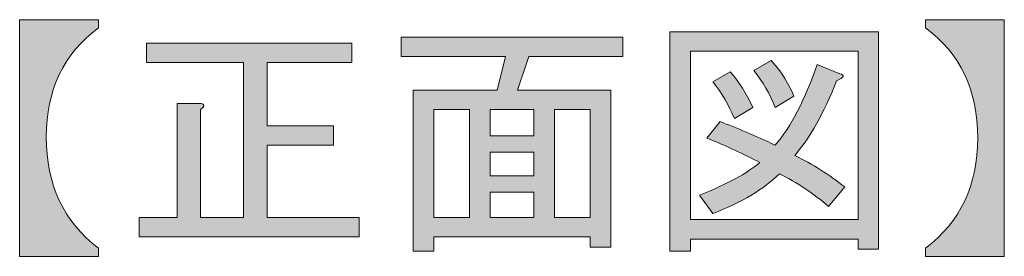
# Model space of a CAD drawing. Units: inches. Extents: x 15 to 405, y 10 to 287.
# Drawn here: x 129 to 145, y 97 to 101 of the extents above; entities that cross this region are included whole.
import ezdxf

# ---------------------------------------------------------------- set-up
doc = ezdxf.new("R2010")
doc.units = ezdxf.units.IN
doc.header["$MEASUREMENT"] = 0
doc.layers.add('_U+30EC_U+30A4_U+30E4_U+30FC 1', color=7, linetype='Continuous')

# ---------------------------------------------------------------- blocks, each defined once
blk = doc.blocks.new('block 68')
at = {"layer": '_U+30EC_U+30A4_U+30E4_U+30FC 1'}
h = blk.add_hatch(color=7, dxfattribs=at)
h.dxf.hatch_style = 2
edge = h.paths.add_edge_path()
edge.add_spline(control_points=[(129.398, 101.333), (129.398, 101.333), (130.672, 101.333), (130.672, 101.333), (130.672, 101.333), (130.672, 101.201), (130.672, 101.201), (130.11, 100.782), (129.828, 100.192), (129.828, 99.432), (129.828, 98.66), (130.11, 98.059), (130.672, 97.629), (130.672, 97.629), (130.672, 97.497), (130.672, 97.497), (130.672, 97.497), (129.398, 97.497), (129.398, 97.497), (129.398, 97.497), (129.398, 101.333), (129.398, 101.333)], knot_values=[0, 0, 0, 0, 1, 1, 1, 2, 2, 2, 3, 3, 3, 4, 4, 4, 5, 5, 5, 6, 6, 6, 7, 7, 7, 7], degree=3, periodic=1)
h = blk.add_hatch(color=7, dxfattribs=at)
h.dxf.hatch_style = 2
edge = h.paths.add_edge_path()
edge.add_spline(control_points=[(144.05, 101.333), (144.05, 101.333), (145.323, 101.333), (145.323, 101.333), (145.323, 101.333), (145.323, 97.497), (145.323, 97.497), (145.323, 97.497), (144.05, 97.497), (144.05, 97.497), (144.05, 97.497), (144.05, 97.629), (144.05, 97.629), (144.612, 98.059), (144.893, 98.654), (144.893, 99.415), (144.893, 100.187), (144.612, 100.782), (144.05, 101.201), (144.05, 101.201), (144.05, 101.333), (144.05, 101.333)], knot_values=[0, 0, 0, 0, 1, 1, 1, 2, 2, 2, 3, 3, 3, 4, 4, 4, 5, 5, 5, 6, 6, 6, 7, 7, 7, 7], degree=3, periodic=1)
h = blk.add_hatch(color=7, dxfattribs=at)
h.dxf.hatch_style = 2
h.paths.add_polyline_path([(142.958, 97.613), (142.958, 97.778), (140.246, 97.778), (140.246, 97.58), (139.916, 97.58), (139.916, 101.135), (143.289, 101.135), (143.289, 97.613)])
h.paths.add_polyline_path([(142.958, 100.821), (140.246, 100.821), (140.246, 98.092), (142.958, 98.092)])
edge = h.paths.add_edge_path()
edge.add_spline(control_points=[(142.743, 98.621), (142.743, 98.621), (142.479, 98.307), (142.479, 98.307), (142.236, 98.517), (141.972, 98.693), (141.685, 98.836), (141.431, 98.583), (141.073, 98.368), (140.61, 98.191), (140.61, 98.191), (140.395, 98.489), (140.395, 98.489), (140.836, 98.665), (141.161, 98.842), (141.371, 99.018), (141.117, 99.151), (140.831, 99.283), (140.511, 99.415), (140.511, 99.415), (140.726, 99.68), (140.726, 99.68), (140.991, 99.58), (141.288, 99.454), (141.619, 99.299), (141.872, 99.597), (142.098, 100.032), (142.297, 100.606), (142.297, 100.606), (142.661, 100.457), (142.661, 100.457), (142.749, 100.435), (142.732, 100.396), (142.611, 100.341), (142.402, 99.812), (142.175, 99.41), (141.933, 99.134), (142.22, 98.991), (142.49, 98.82), (142.743, 98.621)], knot_values=[0, 0, 0, 0, 1, 1, 1, 2, 2, 2, 3, 3, 3, 4, 4, 4, 5, 5, 5, 6, 6, 6, 7, 7, 7, 8, 8, 8, 9, 9, 9, 10, 10, 10, 11, 11, 11, 12, 12, 12, 13, 13, 13, 13], degree=3, periodic=1)
edge = h.paths.add_edge_path()
edge.add_spline(control_points=[(140.891, 100.49), (141.034, 100.325), (141.156, 100.132), (141.255, 99.911), (141.255, 99.911), (140.957, 99.729), (140.957, 99.729), (140.869, 99.95), (140.753, 100.148), (140.61, 100.325), (140.61, 100.325), (140.891, 100.49), (140.891, 100.49)], knot_values=[0, 0, 0, 0, 1, 1, 1, 2, 2, 2, 3, 3, 3, 4, 4, 4, 4], degree=3, periodic=1)
edge = h.paths.add_edge_path()
edge.add_spline(control_points=[(141.619, 99.911), (141.531, 100.132), (141.415, 100.33), (141.272, 100.507), (141.272, 100.507), (141.553, 100.672), (141.553, 100.672), (141.729, 100.473), (141.85, 100.281), (141.917, 100.093), (141.917, 100.093), (141.619, 99.911), (141.619, 99.911)], knot_values=[0, 0, 0, 0, 1, 1, 1, 2, 2, 2, 3, 3, 3, 4, 4, 4, 4], degree=3, periodic=1)
h = blk.add_hatch(color=7, dxfattribs=at)
h.dxf.hatch_style = 2
h.paths.add_polyline_path([(138.957, 97.646), (138.626, 97.646), (138.626, 97.811), (136.096, 97.811), (136.096, 97.58), (135.765, 97.58), (135.765, 100.192), (137.121, 100.192), (137.253, 100.738), (135.567, 100.738), (135.567, 101.052), (139.155, 101.052), (139.155, 100.738), (137.634, 100.738), (137.452, 100.192), (138.957, 100.192)])
h.paths.add_polyline_path([(136.675, 98.125), (136.675, 99.878), (136.096, 99.878), (136.096, 98.125)])
h.paths.add_polyline_path([(137.716, 99.878), (137.005, 99.878), (137.005, 99.448), (137.716, 99.448)])
h.paths.add_polyline_path([(137.716, 98.803), (137.716, 99.184), (137.005, 99.184), (137.005, 98.803)])
h.paths.add_polyline_path([(137.716, 98.125), (137.716, 98.539), (137.005, 98.539), (137.005, 98.125)])
h.paths.add_polyline_path([(138.626, 99.878), (138.047, 99.878), (138.047, 98.125), (138.626, 98.125)])
h = blk.add_hatch(color=7, dxfattribs=at)
h.dxf.hatch_style = 2
edge = h.paths.add_edge_path()
edge.add_spline(control_points=[(131.449, 100.953), (131.449, 100.953), (134.773, 100.953), (134.773, 100.953), (134.773, 100.953), (134.773, 100.639), (134.773, 100.639), (134.773, 100.639), (133.4, 100.639), (133.4, 100.639), (133.4, 100.639), (133.4, 99.614), (133.4, 99.614), (133.4, 99.614), (134.475, 99.614), (134.475, 99.614), (134.475, 99.614), (134.475, 99.299), (134.475, 99.299), (134.475, 99.299), (133.4, 99.299), (133.4, 99.299), (133.4, 99.299), (133.4, 98.125), (133.4, 98.125), (133.4, 98.125), (134.889, 98.125), (134.889, 98.125), (134.889, 98.125), (134.889, 97.811), (134.889, 97.811), (134.889, 97.811), (131.333, 97.811), (131.333, 97.811), (131.333, 97.811), (131.333, 98.125), (131.333, 98.125), (131.333, 98.125), (131.945, 98.125), (131.945, 98.125), (131.945, 98.125), (131.945, 99.977), (131.945, 99.977), (131.945, 99.977), (132.309, 99.977), (132.309, 99.977), (132.397, 99.966), (132.402, 99.933), (132.325, 99.878), (132.325, 99.878), (132.325, 98.125), (132.325, 98.125), (132.325, 98.125), (133.02, 98.125), (133.02, 98.125), (133.02, 98.125), (133.02, 100.639), (133.02, 100.639), (133.02, 100.639), (131.449, 100.639), (131.449, 100.639), (131.449, 100.639), (131.449, 100.953), (131.449, 100.953)], knot_values=[0, 0, 0, 0, 1, 1, 1, 2, 2, 2, 3, 3, 3, 4, 4, 4, 5, 5, 5, 6, 6, 6, 7, 7, 7, 8, 8, 8, 9, 9, 9, 10, 10, 10, 11, 11, 11, 12, 12, 12, 13, 13, 13, 14, 14, 14, 15, 15, 15, 16, 16, 16, 17, 17, 17, 18, 18, 18, 19, 19, 19, 20, 20, 20, 21, 21, 21, 21], degree=3, periodic=1)
at = {"layer": '_U+30EC_U+30A4_U+30E4_U+30FC 1', "lineweight": 0}
for points in [[(142.958, 97.613), (142.958, 97.778), (140.246, 97.778), (140.246, 97.58), (139.916, 97.58), (139.916, 101.135), (143.289, 101.135), (143.289, 97.613), (142.958, 97.613)], [(138.957, 97.646), (138.626, 97.646), (138.626, 97.811), (136.096, 97.811), (136.096, 97.58), (135.765, 97.58), (135.765, 100.192), (137.121, 100.192), (137.253, 100.738), (135.567, 100.738), (135.567, 101.052), (139.155, 101.052), (139.155, 100.738), (137.634, 100.738), (137.452, 100.192), (138.957, 100.192), (138.957, 97.646)], [(142.958, 100.821), (140.246, 100.821), (140.246, 98.092), (142.958, 98.092), (142.958, 100.821)], [(136.675, 98.125), (136.675, 99.878), (136.096, 99.878), (136.096, 98.125), (136.675, 98.125)], [(137.716, 99.878), (137.005, 99.878), (137.005, 99.448), (137.716, 99.448), (137.716, 99.878)], [(138.626, 99.878), (138.047, 99.878), (138.047, 98.125), (138.626, 98.125), (138.626, 99.878)], [(137.716, 98.803), (137.716, 99.184), (137.005, 99.184), (137.005, 98.803), (137.716, 98.803)], [(137.716, 98.125), (137.716, 98.539), (137.005, 98.539), (137.005, 98.125), (137.716, 98.125)]]:
    blk.add_lwpolyline(points, dxfattribs=at)
for points, knots in [([(129.398, 101.333), (129.398, 101.333), (130.672, 101.333), (130.672, 101.333), (130.672, 101.333), (130.672, 101.201), (130.672, 101.201), (130.11, 100.782), (129.828, 100.192), (129.828, 99.432), (129.828, 98.66), (130.11, 98.059), (130.672, 97.629), (130.672, 97.629), (130.672, 97.497), (130.672, 97.497), (130.672, 97.497), (129.398, 97.497), (129.398, 97.497), (129.398, 97.497), (129.398, 101.333), (129.398, 101.333)], [0, 0, 0, 0, 1, 1, 1, 2, 2, 2, 3, 3, 3, 4, 4, 4, 5, 5, 5, 6, 6, 6, 7, 7, 7, 7]), ([(144.05, 101.333), (144.05, 101.333), (145.323, 101.333), (145.323, 101.333), (145.323, 101.333), (145.323, 97.497), (145.323, 97.497), (145.323, 97.497), (144.05, 97.497), (144.05, 97.497), (144.05, 97.497), (144.05, 97.629), (144.05, 97.629), (144.612, 98.059), (144.893, 98.654), (144.893, 99.415), (144.893, 100.187), (144.612, 100.782), (144.05, 101.201), (144.05, 101.201), (144.05, 101.333), (144.05, 101.333)], [0, 0, 0, 0, 1, 1, 1, 2, 2, 2, 3, 3, 3, 4, 4, 4, 5, 5, 5, 6, 6, 6, 7, 7, 7, 7]), ([(131.449, 100.953), (131.449, 100.953), (134.773, 100.953), (134.773, 100.953), (134.773, 100.953), (134.773, 100.639), (134.773, 100.639), (134.773, 100.639), (133.4, 100.639), (133.4, 100.639), (133.4, 100.639), (133.4, 99.614), (133.4, 99.614), (133.4, 99.614), (134.475, 99.614), (134.475, 99.614), (134.475, 99.614), (134.475, 99.299), (134.475, 99.299), (134.475, 99.299), (133.4, 99.299), (133.4, 99.299), (133.4, 99.299), (133.4, 98.125), (133.4, 98.125), (133.4, 98.125), (134.889, 98.125), (134.889, 98.125), (134.889, 98.125), (134.889, 97.811), (134.889, 97.811), (134.889, 97.811), (131.333, 97.811), (131.333, 97.811), (131.333, 97.811), (131.333, 98.125), (131.333, 98.125), (131.333, 98.125), (131.945, 98.125), (131.945, 98.125), (131.945, 98.125), (131.945, 99.977), (131.945, 99.977), (131.945, 99.977), (132.309, 99.977), (132.309, 99.977), (132.397, 99.966), (132.402, 99.933), (132.325, 99.878), (132.325, 99.878), (132.325, 98.125), (132.325, 98.125), (132.325, 98.125), (133.02, 98.125), (133.02, 98.125), (133.02, 98.125), (133.02, 100.639), (133.02, 100.639), (133.02, 100.639), (131.449, 100.639), (131.449, 100.639), (131.449, 100.639), (131.449, 100.953), (131.449, 100.953)], [0, 0, 0, 0, 1, 1, 1, 2, 2, 2, 3, 3, 3, 4, 4, 4, 5, 5, 5, 6, 6, 6, 7, 7, 7, 8, 8, 8, 9, 9, 9, 10, 10, 10, 11, 11, 11, 12, 12, 12, 13, 13, 13, 14, 14, 14, 15, 15, 15, 16, 16, 16, 17, 17, 17, 18, 18, 18, 19, 19, 19, 20, 20, 20, 21, 21, 21, 21]), ([(141.619, 99.911), (141.531, 100.132), (141.415, 100.33), (141.272, 100.507), (141.272, 100.507), (141.553, 100.672), (141.553, 100.672), (141.729, 100.473), (141.85, 100.281), (141.917, 100.093), (141.917, 100.093), (141.619, 99.911), (141.619, 99.911)], [0, 0, 0, 0, 1, 1, 1, 2, 2, 2, 3, 3, 3, 4, 4, 4, 4]), ([(142.743, 98.621), (142.743, 98.621), (142.479, 98.307), (142.479, 98.307), (142.236, 98.517), (141.972, 98.693), (141.685, 98.836), (141.431, 98.583), (141.073, 98.368), (140.61, 98.191), (140.61, 98.191), (140.395, 98.489), (140.395, 98.489), (140.836, 98.665), (141.161, 98.842), (141.371, 99.018), (141.117, 99.151), (140.831, 99.283), (140.511, 99.415), (140.511, 99.415), (140.726, 99.68), (140.726, 99.68), (140.991, 99.58), (141.288, 99.454), (141.619, 99.299), (141.872, 99.597), (142.098, 100.032), (142.297, 100.606), (142.297, 100.606), (142.661, 100.457), (142.661, 100.457), (142.749, 100.435), (142.732, 100.396), (142.611, 100.341), (142.402, 99.812), (142.175, 99.41), (141.933, 99.134), (142.22, 98.991), (142.49, 98.82), (142.743, 98.621)], [0, 0, 0, 0, 1, 1, 1, 2, 2, 2, 3, 3, 3, 4, 4, 4, 5, 5, 5, 6, 6, 6, 7, 7, 7, 8, 8, 8, 9, 9, 9, 10, 10, 10, 11, 11, 11, 12, 12, 12, 13, 13, 13, 13]), ([(140.891, 100.49), (141.034, 100.325), (141.156, 100.132), (141.255, 99.911), (141.255, 99.911), (140.957, 99.729), (140.957, 99.729), (140.869, 99.95), (140.753, 100.148), (140.61, 100.325), (140.61, 100.325), (140.891, 100.49), (140.891, 100.49)], [0, 0, 0, 0, 1, 1, 1, 2, 2, 2, 3, 3, 3, 4, 4, 4, 4])]:
    blk.add_open_spline(points, degree=3, knots=knots, dxfattribs=at)
blk = doc.blocks.new('block 67')
at = {"layer": '_U+30EC_U+30A4_U+30E4_U+30FC 1'}
blk.add_blockref('block 68', (0, 0), dxfattribs=at)

msp = doc.modelspace()

# ---------------------------------------------------------------- block references
at = {"layer": '_U+30EC_U+30A4_U+30E4_U+30FC 1'}
msp.add_blockref('block 67', (0, 0), dxfattribs=at)

doc.saveas('drawing.dxf')
